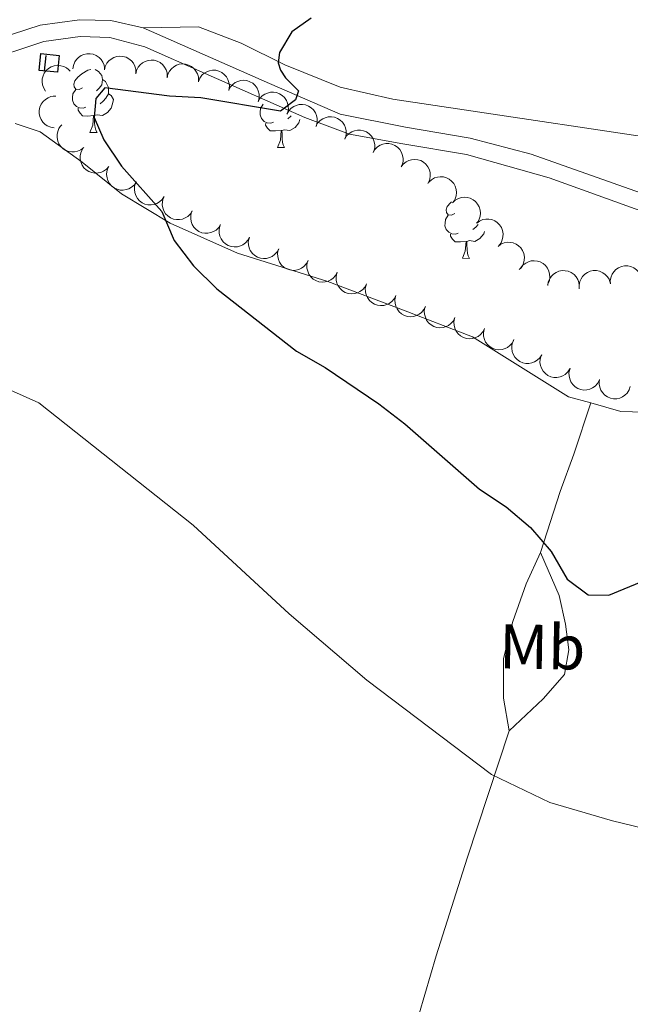
# Model space of a CAD drawing. Units: metres. Extents: x 603530 to 607985, y 712863 to 715833.
# Drawn here: x 606027 to 606124, y 713585 to 713741 of the extents above; entities that cross this region are included whole.
import ezdxf
from ezdxf.enums import TextEntityAlignment as Align

# ---------------------------------------------------------------- set-up
doc = ezdxf.new("R2010")
doc.units = ezdxf.units.M
doc.header["$MEASUREMENT"] = 0
doc.linetypes.add('DGN Style 3', pattern=[73.780546, 52.70039, -21.080156])
for name, color, linetype, lineweight in [('Altimetría', 7, 'Continuous', 0), ('Carátula', 7, 'Continuous', 0), ('Entidades_rústicas', 7, 'Continuous', 0), ('Marco', 7, 'Continuous', 0), ('Nivel 15', 7, 'Continuous', 0), ('Viales_ffcc', 7, 'Continuous', 0), ('Zona_arbolada', 7, 'Continuous', 0)]:
    doc.layers.add(name, color=color, linetype=linetype, lineweight=lineweight)
doc.styles.add('Style-Arial Narrow', font='txt')

msp = doc.modelspace()

# ---------------------------------------------------------------- linework, layer by layer
at = {"layer": 'Altimetría', "color": 30, "linetype": 'Continuous', "lineweight": 30, "elevation": 525, "flags": 128}
for points in [[(606072.9620911973, 713741.5917501985), (606069.907644077, 713739.4241271245), (606067.9865908101, 713736.1600737635), (606067.7543495195, 713734.5084267119), (606068.101644095, 713733.3459894112), (606068.9343019223, 713732.138137209), (606070.9856186744, 713730.1125855353), (606070.5092914626, 713728.6536871884), (606068.0941060127, 713726.8913523047), (606055.5107647744, 713728.9956962103), (606050.514698308, 713729.2259935508), (606040.2617108945, 713730.5496710432), (606038.8642237135, 713728.8908119237), (606038.5922379929, 713725.8806132977), (606040.1197368153, 713722.2988769384), (606042.9380084872, 713718.1683715477), (606049.3155730912, 713710.9511698934), (606051.2836305343, 713706.3545896534), (606054.306122785, 713702.367983378), (606058.0466613597, 713698.7064532104), (606070.6392784067, 713688.82506141), (606075.1929977781, 713686.2172399268), (606083.7228927424, 713680.4463491035)], [(606083.7228927424, 713680.4463491035), (606087.819871041, 713677.2694339617), (606099.6778405698, 713666.9582072808), (606103.8690142408, 713664.1208937173), (606107.7724577708, 713660.8449215551), (606111.030945559, 713657.052735202), (606113.5514807627, 713652.679746832), (606116.9156670775, 713650.1770971483), (606120.1676239641, 713650.1494491929), (606129.2678638382, 713653.8949604039)]]:
    msp.add_lwpolyline(points, dxfattribs=at)
at = {"layer": 'Altimetría', "color": 30, "linetype": 'Continuous', "lineweight": 0, "elevation": 520, "flags": 128}
msp.add_lwpolyline([(606024.8289028069, 713682.8617127358), (606029.7931318462, 713680.61166606), (606054.2787607021, 713661.207604513), (606069.4710947133, 713647.1610397622), (606081.8057566241, 713636.6295101701), (606101.5530095655, 713621.6913056171), (606110.805004521, 713617.2315439263), (606120.7699938412, 713614.338080111), (606130.5569737465, 713611.9693949616), (606136.5397481835, 713609.681794683), (606141.7325686968, 713607.1412244488), (606150.5009324022, 713601.8577499355), (606154.1867828958, 713598.4790876058), (606157.7139338269, 713594.4007664672), (606165.2770165936, 713586.9464389279), (606168.9674690247, 713582.7556116998)], dxfattribs=at)
at = {"layer": 'Carátula', "color": 7, "linetype": 'Continuous', "lineweight": 0}
msp.add_3dface([(603529.584, 712863.0460000001), (607984.5789999999, 712863.0460000001), (607984.5789999999, 715833.058), (603529.584, 715833.058)], dxfattribs=at)
at = {"layer": 'Entidades_rústicas', "color": 92, "linetype": 'Continuous', "lineweight": 0, "flags": 128}
for points in [[(606036.7146204587, 713730.5708237828), (606036.1806367023, 713730.313945703), (606035.6515381013, 713730.3770303321), (606035.3922174438, 713730.7510327338), (606035.3437119501, 713731.1768228433), (606035.5116316823, 713731.694319668), (606036.0006590816, 713732.2819225974), (606036.6436761213, 713732.8021668543), (606037.5525019155, 713733.3733591824), (606038.0751510058, 713733.477392487)], [(606038.7309066323, 713733.4563792003), (606039.2490979247, 713733.1374312663), (606039.770105487, 713732.5444084003), (606039.9203165309, 713731.9020404043), (606039.7973531559, 713731.0538187302), (606039.3643116439, 713730.53036859), (606038.9378724911, 713730.1118298834)], [(606039.9203165309, 713731.9020404043), (606040.3904523526, 713731.5798257098), (606040.6956453335, 713730.9350914666), (606040.8507415329, 713730.6126861796), (606040.8418871886, 713730.0327537693), (606040.8353990915, 713729.6078032965), (606040.4549085929, 713728.9235321658), (606040.0276298039, 713728.4499998682), (606039.5412739739, 713728.0373765454)], [(606037.2525326661, 713727.4822520327), (606036.825139615, 713727.328758775), (606036.2411237541, 713727.3976824575), (606035.7693849909, 713727.6149093881), (606035.3509226148, 713728.046347958), (606035.1448783441, 713728.6345619995), (606035.1512901105, 713729.0545130554), (606035.2152143756, 713729.6386052468), (606035.6506984651, 713730.3220367415)], [(606040.8353990915, 713729.6078032965), (606041.286529541, 713729.3508863496), (606041.6221006792, 713728.7306912099), (606041.5010455674, 713728.007454969), (606041.2812997289, 713727.3707354337), (606040.6850709794, 713726.6397523435), (606039.8828358909, 713726.1719448376), (606039.0345378863, 713726.2899087954), (606038.6026034013, 713726.1664883725)], [(606038.4926162199, 713726.1681676446), (606037.6014223159, 713726.0967643885), (606036.756520787, 713726.1096642518), (606036.3381347414, 713726.546102239), (606036.0254234346, 713727.025932041), (606036.0302322593, 713727.3408953329)], [(606066.9919812793, 713725.1229713862), (606066.5645882287, 713724.9694781287), (606065.9805723676, 713725.0384018114), (606065.5088336044, 713725.2556287418), (606065.0903712283, 713725.687067312), (606064.8843269576, 713726.2752813534), (606064.890738724, 713726.6952324093), (606064.9546629894, 713727.2793246007), (606065.3901470788, 713727.9627560955)], [(606037.9066902241, 713723.4918005683), (606038.3593482203, 713724.6450246309), (606038.4926162199, 713726.1681676446), (606038.6026034013, 713726.1664883725), (606038.628668648, 713725.5810222309), (606038.6532072835, 713724.8955677429), (606038.7138104683, 713724.2795707835), (606038.8226906226, 713723.8778617941), (606039.0315591234, 713723.474626194)], [(606068.2320648334, 713723.8088869983), (606067.3408709292, 713723.7374837422), (606066.4959694003, 713723.7503836057), (606066.0775833547, 713724.186821593), (606065.7648720478, 713724.6666513949), (606065.769680873, 713724.9816146868)], [(606071.2017886885, 713725.5367522205), (606071.0207483426, 713725.0114547876), (606070.4245195927, 713724.2804716972), (606069.6222845041, 713723.8126641915), (606068.7739864998, 713723.9306281493), (606068.3420520145, 713723.8072077262)], [(606069.8047152825, 713726.1321494817), (606069.7670784176, 713726.0907192221), (606069.2807225874, 713725.6780958993)], [(606037.9066902241, 713723.4918005683), (606039.0315591234, 713723.474626194)], [(606067.6461388376, 713721.1325199222), (606068.0987968338, 713722.2857439846), (606068.2320648334, 713723.8088869983), (606068.3420520145, 713723.8072077262), (606068.3681172614, 713723.2217415848), (606068.3926558972, 713722.5362870966), (606068.4532590816, 713721.9202901372), (606068.5621392359, 713721.518581148), (606068.7710077369, 713721.1153455479)], [(606067.6461388376, 713721.1325199222), (606068.7710077369, 713721.1153455479)], [(606095.7659154171, 713710.6190151249), (606095.2319316606, 713710.3621370452), (606094.7028330597, 713710.4252216741), (606094.443512402, 713710.7992240761), (606094.3950069083, 713711.2250141853), (606094.5629266407, 713711.74251101), (606095.0519540401, 713712.3301139392), (606095.2463742432, 713712.4871642005)], [(606096.3038276245, 713707.5304433745), (606095.8764345734, 713707.3769501168), (606095.2924187125, 713707.4458737997), (606094.8206799494, 713707.6631007299), (606094.4022175733, 713708.0945393001), (606094.1961733026, 713708.6827533417), (606094.2025850692, 713709.1027043974), (606094.2665093343, 713709.686796589), (606094.7019934237, 713710.3702280836)], [(606100.4560614703, 713707.776083539), (606100.3325946874, 713707.4189267759), (606099.7363659379, 713706.6879436856), (606098.9341308493, 713706.2201361794), (606098.0858328445, 713706.3381001377), (606097.6538983597, 713706.2146797145)], [(606099.4298994059, 713708.8868784879), (606099.0789247626, 713708.4981912102), (606098.5925689326, 713708.0855678876)], [(606097.5439111786, 713706.2163589867), (606096.6527172741, 713706.1449557305), (606095.8078157455, 713706.1578555936), (606095.3894296999, 713706.5942935813), (606095.076718393, 713707.074123383), (606095.081527218, 713707.3890866747)], [(606096.9579851828, 713703.5399919103), (606097.4106431787, 713704.693215973), (606097.5439111786, 713706.2163589867), (606097.6538983597, 713706.2146797145), (606097.6799636066, 713705.6292135727), (606097.7045022422, 713704.9437590847), (606097.7651054265, 713704.3277621253), (606097.8739855811, 713703.9260531364), (606098.0828540821, 713703.5228175358)], [(606096.9579851828, 713703.5399919103), (606098.0828540821, 713703.5228175358)]]:
    msp.add_lwpolyline(points, dxfattribs=at)
at = {"layer": 'Entidades_rústicas', "color": 92, "linetype": 'Continuous', "lineweight": 0}
for points in [[(606138.9209393789, 713720.8373965458, 528.164), (606085.9390506756, 713728.7821497486, 525.884), (606077.6032601062, 713730.693627601, 525.355), (606068.8082875703, 713734.2343052325, 525.07), (606061.8824329935, 713737.637432674, 524.541), (606055.100072559, 713740.2202739264, 523.889), (606046.3476496753, 713740.0628710389, 523.54)], [(606026.069292116, 713724.9316793911, 521.314), (606030.026120112, 713723.5801165146, 521.518), (606036.6627249618, 713718.7872428393, 522.902), (606042.9048336383, 713713.768365249, 524.123), (606050.6184657358, 713709.1000640737, 525.141), (606061.3199404099, 713704.3331386701, 525.874), (606075.6382609718, 713699.8560318709, 526.444), (606087.640431561, 713695.3212769551, 526.851), (606098.5529278188, 713691.0781911181, 527.706), (606113.7560195646, 713681.6009946244, 527.991), (606117.3181762483, 713680.6014978716, 528.008)], [(606109.3561635122, 713656.8832828631, 524.684), (606112.4559618409, 713666.5410864602, 526.8340000000001), (606114.6170119566, 713672.4887887391, 527.648), (606117.3181762483, 713680.6014978716, 528.008)], [(606117.3181762483, 713680.6014978716, 528.008), (606122.0514633944, 713679.2740842982, 528.0310000000001), (606133.2596531746, 713678.9389397781, 528.0310000000001), (606145.1008080556, 713679.579246016, 527.095), (606156.8592090001, 713679.9087793692, 526.647), (606169.7578501333, 713678.8697462052, 526.362), (606181.9315908328, 713677.5807503224, 526.851), (606190.1398618883, 713675.6362153448, 526.892), (606195.0716140082, 713673.682699021, 526.851), (606203.5092370368, 713667.5671766696, 526.851), (606207.2197695568, 713661.2197915846, 526.647), (606207.356289902, 713653.1957723801, 526.484), (606206.2094232943, 713642.1429925496, 525.792), (606203.1547151625, 713627.1848829354, 524.831), (606194.0706452129, 713596.7900193208, 522.535), (606183.2834276604, 713562.7957366914, 520.142), (606178.4219281403, 713545.1138923471, 519.49), (606172.0925787196, 713519.4615275261, 520.101)], [(606104.3738231764, 713628.6010479836, 520.67), (606103.4482935357, 713633.8137846817, 521.354), (606103.4619300079, 713640.0783065348, 522.2090000000001), (606104.9515315907, 713645.9362487607, 522.942), (606107.0798908744, 713651.9044524906, 523.837), (606109.3561635122, 713656.8832828631, 524.684)], [(606109.3561635122, 713656.8832828631, 524.684), (606112.2906716394, 713650.0816917222, 525.009), (606113.3004820151, 713645.5417467877, 524.846), (606113.8388819895, 713641.4370491782, 523.991), (606113.1171007154, 713637.5266122725, 523.218), (606109.7580543088, 713633.6844441034, 522.119), (606104.3738231764, 713628.6010479836, 520.67)], [(606123.3276355865, 713540.7334574389, 518.7570000000001), (606114.6805855811, 713545.447013549, 518.553), (606097.7497315472, 713552.3982918977, 518.056), (606083.5356828326, 713559.0540607593, 517.649), (606087.4294156954, 713574.5314222393, 517.69), (606092.7990931554, 713592.9415935578, 518.138), (606097.7070437074, 713608.4254726383, 518.708), (606104.3738231764, 713628.6010479836, 520.67)]]:
    msp.add_polyline3d(points, dxfattribs=at)
at = {"layer": 'Marco', "color": 7, "linetype": 'Continuous', "lineweight": 0}
msp.add_3dface([(604404.3310336936, 713257.0147867645), (604404.9197164616, 715570.5454045115), (607824.4089309971, 715570.5931097036), (607824.9796550665, 713257.0147867645)], dxfattribs=at)
at = {"layer": 'Nivel 15', "color": 1, "linetype": 'Continuous', "lineweight": 25}
msp.add_line((606030.9008157903, 713735.7224260175, 523.412), (606030.6680434826, 713733.2332861957, 523.412), dxfattribs=at)
at = {"layer": 'Nivel 15', "color": 1, "linetype": 'Continuous', "lineweight": 25, "elevation": 523.412, "flags": 128}
msp.add_lwpolyline([(606030.1235832651, 713735.9900748115), (606033.037762546, 713735.7175548708), (606032.7877821287, 713733.0350584979), (606029.8736028476, 713733.3075784384), (606030.1235832651, 713735.9900748115)], dxfattribs=at)
at = {"layer": 'Viales_ffcc', "color": 7, "linetype": 'DGN Style 3', "lineweight": 0, "extrusion": (-0.1115918992191136, -0.1455004595366753, 0.9830446908982764), "elevation": -170964.7068690333, "flags": 128}
msp.add_lwpolyline([(46523.29476335435, 919409.3765754157), (46527.32351940358, 919412.3378639354), (46532.11127078603, 919414.5738276425)], dxfattribs=at)
at = {"layer": 'Viales_ffcc', "color": 7, "linetype": 'DGN Style 3', "lineweight": 0}
for points in [[(605995.5737913917, 713734.0402885377, 521.2520000000001), (606000.8234837884, 713732.4079559313, 520.633), (606008.2741661975, 713733.9023871417, 520.714), (606019.8806709235, 713737.1875837941, 521.365), (606030.0185758292, 713740.5102046148, 522.058), (606036.2424923542, 713741.3742903126, 522.587)], [(606046.3476496753, 713740.0628710389, 523.54), (606066.3703863346, 713731.246174284, 524.368), (606077.5788705768, 713726.4105008047, 525.429), (606087.9542706627, 713724.3268659862, 526.4060000000001), (606098.1902139778, 713722.6074025685, 526.487), (606107.8312947205, 713720.049922731, 527.177), (606125.2036017061, 713713.9109997796, 527.912), (606148.1351229006, 713707.0231219709, 528.678), (606158.0584144769, 713703.691243628, 528.604), (606175.9223425102, 713696.0826442686, 528.751), (606195.0304551534, 713690.3762727231, 528.761), (606204.4743292064, 713686.8896951936, 528.789), (606206.9806164429, 713685.7102964954, 528.808), (606210.5552355205, 713682.1863153023, 528.962), (606213.2628317268, 713676.1782807, 529.035), (606215.3089782344, 713670.0803333838, 529.505), (606218.4890454155, 713663.1169746597, 529.255)]]:
    msp.add_polyline3d(points, dxfattribs=at)
at = {"layer": 'Viales_ffcc', "color": 7, "linetype": 'Continuous', "lineweight": 0}
msp.add_polyline3d([(606020.6627077318, 713734.6293470126, 521.365), (606030.6247017982, 713737.8936465112, 522.058), (606036.3825886173, 713738.693839224, 522.587), (606041.0896659098, 713738.5319615977, 523.157), (606046.595183586, 713737.0827448734, 523.605), (606056.154394797, 713732.8313174632, 523.881), (606071.964845035, 713725.8621412369, 524.899), (606079.0461324139, 713723.2067280756, 525.673), (606087.4969861931, 713721.6915398366, 526.4060000000001), (606097.6032499801, 713719.9940586824, 526.487), (606110.700194343, 713716.287687364, 527.383), (606124.3696894378, 713711.3684340813, 527.912), (606142.5673358818, 713705.9659972321, 528.604), (606157.1001426859, 713701.191581416, 528.604), (606170.3058591245, 713695.3733034625, 528.726), (606205.4422978864, 713683.4085124009, 528.808), (606209.0008268575, 713679.3547150996, 529.011), (606211.254567941, 713673.8836716774, 529.052), (606212.9839199716, 713668.7186693004, 529.5), (606216.0567708181, 713662.0039763306, 529.255)], dxfattribs=at)
at = {"layer": 'Zona_arbolada', "color": 92, "linetype": 'Continuous', "lineweight": 0, "flags": 128}
for points, elevation in [([(606035.2202165998, 713733.5689869048), (606035.2971338627, 713734.1258044105), (606035.5166884402, 713734.669035289), (606035.784204951, 713735.070152998), (606036.1004497826, 713735.3841612889), (606036.5013639184, 713735.670937082), (606036.9510063748, 713735.8706034573), (606037.4301782534, 713735.9772737937), (606037.93251342, 713735.9796466609), (606038.4318947645, 713735.890066959), (606038.9014667207, 713735.6978914461), (606039.3546120431, 713735.3836804235), (606039.6761527488, 713735.0371781511), (606039.9495499632, 713734.6246875902), (606040.1436228538, 713734.1722232674), (606040.21010656, 713733.7968951885), (606040.2176388246, 713733.4084530885)], 528.333), ([(606040.2175428355, 713733.4072295718), (606040.3454876812, 713733.9545796576), (606040.6142087812, 713734.4752455489), (606040.9175802509, 713734.8499804568), (606041.2614382221, 713735.1334830066), (606041.6870929517, 713735.3820600596), (606042.1532341826, 713735.5394047541), (606042.6402019232, 713735.6014262801), (606043.1406148393, 713735.5574585272), (606043.6296057133, 713735.4222025659), (606044.0794518171, 713735.1875374152), (606044.5016859344, 713734.8328719388), (606044.7898981415, 713734.4581907762), (606045.0240859422, 713734.0222428732), (606045.175600732, 713733.5538076926), (606045.2071844563, 713733.1739475625), (606045.1788584979, 713732.7864664146)], 528.333), ([(606045.1788584979, 713732.7864664146), (606045.3068033436, 713733.3338165001), (606045.5755244435, 713733.8544823916), (606045.8788959135, 713734.2292172995), (606046.2227538845, 713734.5127198494), (606046.6484086141, 713734.7612969021), (606047.114549845, 713734.9186415968), (606047.6015175856, 713734.9806631226), (606048.1019305016, 713734.9366953697), (606048.5909213757, 713734.8014394084), (606049.0407674795, 713734.5667742579), (606049.4630015967, 713734.2121087813), (606049.7512138041, 713733.8374276187), (606049.9854016046, 713733.401479716), (606050.1369163943, 713732.9330445351), (606050.1685001187, 713732.5531844052), (606050.1401741602, 713732.1657032571)], 528.333), ([(606050.1401741602, 713732.1657032571), (606050.268119006, 713732.7130533429), (606050.5368401061, 713733.2337192344), (606050.8402115759, 713733.608454142), (606051.1840695469, 713733.8919566921), (606051.6097242765, 713734.1405337448), (606052.0758655074, 713734.2978784395), (606052.5628332479, 713734.3598999653), (606053.063246164, 713734.3159322124), (606053.552237038, 713734.1806762512), (606054.0020831418, 713733.9460111004), (606054.4243172591, 713733.5913456241), (606054.7125294665, 713733.2166644614), (606054.9467172672, 713732.7807165585), (606055.0982320567, 713732.3122813778), (606055.129815781, 713731.9324212477), (606055.1014898226, 713731.5449400998)], 528.333), ([(606030.8886340535, 713730.0263987209), (606030.5804108286, 713730.4964630185), (606030.3885792126, 713731.0500916224), (606030.3263352895, 713731.5281985081), (606030.3580853401, 713731.9727251488), (606030.4715300412, 713732.4524154651), (606030.6789687164, 713732.8985255368), (606030.9698088386, 713733.2939952237), (606031.3466863807, 713733.6261240668), (606031.7818076764, 713733.8870372861), (606032.2619399994, 713734.0510561946), (606032.8099491112, 713734.1123363979), (606033.2800479848, 713734.0627450773), (606033.7572722354, 713733.9317812861), (606034.2010241044, 713733.7185383991), (606034.4979300473, 713733.4795026046), (606034.7590484063, 713733.1918201363)], 528.1581007379017), ([(606055.108621537, 713731.579765694), (606055.3240104162, 713732.0989666479), (606055.6739492635, 713732.5689100521), (606056.0343064473, 713732.8892273952), (606056.4197494995, 713733.1129362539), (606056.8802082997, 713733.2888629239), (606057.3657529685, 713733.3681811099), (606057.8563197444, 713733.3500568594), (606058.3428885639, 713733.2251687746), (606058.8033188083, 713733.0120719888), (606059.2089352144, 713732.7072694609), (606059.5677626617, 713732.2885665675), (606059.7910977891, 713731.8719448315), (606059.9511508069, 713731.4036740428), (606060.0243433018, 713730.9168156355), (606059.9936334586, 713730.536883858), (606059.902572663, 713730.1591909516)], 528.359421488235), ([(606059.9073527837, 713730.1780666385), (606060.1659816294, 713730.677138898), (606060.5545002606, 713731.1157244348), (606060.9407151504, 713731.4043393321), (606061.3437356027, 713731.594566867), (606061.8174510116, 713731.730824752), (606062.3079719832, 713731.7686952748), (606062.7952362848, 713731.7090483932), (606063.2694661014, 713731.5433609434), (606063.7101735321, 713731.2919982364), (606064.0884900799, 713730.9539067701), (606064.4105301823, 713730.5062915084), (606064.5977421531, 713730.0722362953), (606064.717521267, 713729.5920827116), (606064.7491767779, 713729.1007720372), (606064.6863687104, 713728.7248114056), (606064.563616748, 713728.3561978468)], 528.4714020254955), ([(606064.5590284264, 713728.3654674275), (606064.8322877693, 713728.8566815676), (606065.2335933354, 713729.283598237), (606065.6281657985, 713729.560677777), (606066.0366299725, 713729.7389164332), (606066.5141639006, 713729.8611205549), (606067.0055895403, 713729.8844837924), (606067.4908791145, 713729.8104683943), (606067.9600072883, 713729.6308437674), (606068.3930967259, 713729.3665715805), (606068.7612604077, 713729.0174516106), (606069.0699367018, 713728.5605181411), (606069.2442442947, 713728.1211218357), (606069.3497866432, 713727.6376393514), (606069.3669142525, 713727.145607955), (606069.2930271323, 713726.7716668588), (606069.1594393237, 713726.4068404653)], 528.733548047492), ([(606032.2413582329, 713724.2393060164), (606031.6860310663, 713724.3263332434), (606031.1468813599, 713724.5557272141), (606030.7506932619, 713724.8304916425), (606030.4424860443, 713725.1523927313), (606030.1630460704, 713725.5584540579), (606029.9715869767, 713726.011652045), (606029.8736453839, 713726.4926839506), (606029.8804051213, 713726.9949792384), (606029.9790485327, 713727.4926495382), (606030.1797288791, 713727.9586502339), (606030.5021259398, 713728.4060084634), (606030.8544164049, 713728.7211967856), (606031.2718090275, 713728.9870499375), (606031.7277267275, 713729.1728651705), (606032.1042014211, 713729.2325146052), (606032.4927162596, 713729.232983934)], 527.7530201600035), ([(606069.1471937879, 713726.4120540079), (606069.4204531307, 713726.903268148), (606069.8217586968, 713727.3301848173), (606070.2163311599, 713727.6072643574), (606070.624795334, 713727.7855030133), (606071.1023292621, 713727.9077071352), (606071.5937549016, 713727.9310703727), (606072.0790444759, 713727.8570549747), (606072.5481726497, 713727.6774303478), (606072.9812620874, 713727.4131581606), (606073.3494257692, 713727.0640381908), (606073.6581020632, 713726.6071047212), (606073.8324096561, 713726.167708416), (606073.9379520046, 713725.6842259318), (606073.955079614, 713725.1921945352), (606073.8811924937, 713724.8182534392), (606073.7476046851, 713724.4534270456)], 529.098122629991), ([(606073.7353591493, 713724.458640588), (606074.0086184922, 713724.9498547283), (606074.4099240582, 713725.3767713977), (606074.8044965214, 713725.6538509377), (606075.2129606954, 713725.8320895936), (606075.6904946235, 713725.9542937155), (606076.181920263, 713725.9776569528), (606076.6672098371, 713725.9036415548), (606077.1363380111, 713725.7240169279), (606077.5694274488, 713725.459744741), (606077.9375911306, 713725.1106247711), (606078.2462674247, 713724.6536913016), (606078.4205750176, 713724.2142949963), (606078.526117366, 713723.7308125119), (606078.5432449754, 713723.2387811155), (606078.4693578552, 713722.8648400195), (606078.3357700466, 713722.500013626)], 529.462697212491), ([(606036.9263163307, 713721.1020224032), (606036.4832664814, 713720.7560905733), (606035.947340051, 713720.519263925), (606035.4759933183, 713720.4178106964), (606035.0303624233, 713720.4128001742), (606034.5429516335, 713720.4863067868), (606034.0812566814, 713720.656256106), (606033.663153, 713720.9134983295), (606033.301080459, 713721.2617076419), (606033.0051786911, 713721.6738343136), (606032.8021300209, 713722.1388079554), (606032.6958735967, 713722.6798983568), (606032.7065350923, 713723.1524854728), (606032.7977044759, 713723.6388830917), (606032.9736326842, 713724.0987064443), (606033.1873738309, 713724.4143105827), (606033.4525467942, 713724.6982600493)], 527.5622689071149), ([(606078.3024069378, 713722.4570050125), (606078.5962989882, 713722.9361599588), (606079.0153884881, 713723.3456327799), (606079.4213819532, 713723.6056900932), (606079.8370532172, 713723.7664053703), (606080.3193499916, 713723.8682008593), (606080.8113245645, 713723.8706543122), (606081.2930294159, 713723.7760779611), (606081.7540984196, 713723.5766747918), (606082.1755632071, 713723.2942324388), (606082.5285543564, 713722.92977874), (606082.817529133, 713722.46013757), (606082.9730020901, 713722.0137292261), (606083.0578980143, 713721.5261975019), (606083.0540957262, 713721.0338827728), (606082.9643805451, 713720.66342031), (606082.8154060652, 713720.3046019655)], 529.8192301692645), ([(606040.9208015925, 713718.1227253426), (606040.5551660648, 713717.6957913188), (606040.0768591347, 713717.3573737058), (606039.6349988645, 713717.1644488457), (606039.1992150366, 713717.0711511746), (606038.7069082144, 713717.0465241016), (606038.2206778342, 713717.1215242185), (606037.7598589784, 713717.2907289234), (606037.3359156363, 713717.5602067378), (606036.964151056, 713717.9054564256), (606036.6729131772, 713718.3209197188), (606036.4614475458, 713718.8301854027), (606036.3781640262, 713719.2954983138), (606036.3710497743, 713719.7903153382), (606036.4522812127, 713720.2758971574), (606036.5991788891, 713720.6276247832), (606036.8027650001, 713720.958527632)], 527.4795333517703), ([(606082.804090688, 713720.3099986543), (606083.0979827382, 713720.7891536008), (606083.5170722383, 713721.1986264216), (606083.9230657034, 713721.4586837352), (606084.3387369674, 713721.6193990121), (606084.8210337418, 713721.7211945013), (606085.3130083147, 713721.723647954), (606085.7947131661, 713721.6290716028), (606086.2557821698, 713721.4296684337), (606086.6772469573, 713721.1472260808), (606087.0302381066, 713720.7827723818), (606087.3192128832, 713720.313131212), (606087.4746858403, 713719.866722868), (606087.5595817645, 713719.3791911437), (606087.5557794764, 713718.8868764145), (606087.4660642953, 713718.516413952), (606087.3170898154, 713718.1575956072)], 530.1730763399949), ([(606087.240399461, 713718.0428251352), (606087.5849580872, 713718.4869437604), (606088.0463374204, 713718.8480990052), (606088.478349617, 713719.0621689984), (606088.909111029, 713719.1764345053), (606089.3996505926, 713719.2248435577), (606089.8889393718, 713719.1734481235), (606090.3574026439, 713719.0267293015), (606090.7938833449, 713718.7780712077), (606091.1819111144, 713718.4512062508), (606091.4929023592, 713718.050315124), (606091.7287515402, 713717.5518731375), (606091.834442812, 713717.0911328581), (606091.8654809471, 713716.5972390089), (606091.8078301158, 713716.1082966488), (606091.6781159344, 713715.749875833), (606091.4907724545, 713715.4095136428)], 530.5238216979856), ([(606045.2684305434, 713715.6689029702), (606044.9539677065, 713715.2029897547), (606044.5174580249, 713714.8121402976), (606044.1005333876, 713714.5699949968), (606043.678262718, 713714.4275187477), (606043.1919933753, 713714.3468055127), (606042.7003780003, 713714.3657613294), (606042.2232446102, 713714.4812081929), (606041.77128878, 713714.7004846791), (606041.3625128821, 713715.0009984311), (606041.0257142731, 713715.3804664102), (606040.757448355, 713715.8622367363), (606040.6215469018, 713716.3149872692), (606040.5579450107, 713716.8057512648), (606040.5831654444, 713717.297434272), (606040.6889153298, 713717.6636421529), (606040.8533617263, 713718.0156384346)], 527.589831549132), ([(606049.677643354, 713713.3252801402), (606049.363180517, 713712.8593669247), (606048.9266708356, 713712.4685174678), (606048.5097461981, 713712.226372167), (606048.0874755285, 713712.083895918), (606047.6012061858, 713712.0031826827), (606047.1095908107, 713712.0221384994), (606046.6324574209, 713712.1375853629), (606046.1805015905, 713712.3568618491), (606045.7717256926, 713712.6573756014), (606045.4349270836, 713713.0368435802), (606045.1666611654, 713713.5186139063), (606045.0307597122, 713713.9713644392), (606044.9671578212, 713714.4621284348), (606044.9923782549, 713714.9538114422), (606045.0981281402, 713715.3200193229), (606045.2625745367, 713715.6720156048)], 527.8472697423144), ([(606091.6217004808, 713715.6062039621), (606092.0310386566, 713715.991436694), (606092.5428990133, 713716.2765734599), (606093.0029104566, 713716.4209686532), (606093.4461896336, 713716.4669639927), (606093.9382964391, 713716.4386198225), (606094.4136709783, 713716.3118757983), (606094.8536717102, 713716.0941980411), (606095.2462496343, 713715.7807832628), (606095.5788190751, 713715.3976334003), (606095.8237922359, 713714.9533166208), (606095.9793879208, 713714.424299388), (606096.0122581921, 713713.9527362476), (606095.9662329578, 713713.4600130212), (606095.8333631901, 713712.9859519759), (606095.649570144, 713712.6520187994), (606095.4116506884, 713712.3448733408)], 530.8467840955591), ([(606054.1349116361, 713711.0767909987), (606053.8394420727, 713710.5986072088), (606053.4190053844, 713710.1905177683), (606053.0121570758, 713709.9317998644), (606052.5959584138, 713709.7724553519), (606052.1133287803, 713709.672249879), (606051.6213487934, 713709.6714177977), (606051.1399582447, 713709.7675811476), (606050.6795489006, 713709.968502739), (606050.2590172226, 713710.2523325433), (606049.9072290887, 713710.6179475852), (606049.619803637, 713711.0885385536), (606049.4658027131, 713711.535456852), (606049.3825139662, 713712.0232657127), (606049.3879387123, 713712.5155652375), (606049.4788743071, 713712.8857300219), (606049.6290305045, 713713.2440554556)], 528.1060185047708), ([(606095.4082039124, 713712.3478393629), (606095.8175420882, 713712.7330720949), (606096.3294024451, 713713.0182088607), (606096.7894138885, 713713.162604054), (606097.2326930654, 713713.2085993935), (606097.724799871, 713713.1802552233), (606098.2001744101, 713713.0535111991), (606098.6401751421, 713712.8358334419), (606099.0327530662, 713712.5224186636), (606099.365322507, 713712.1392688011), (606099.6102956675, 713711.6949520216), (606099.7658913527, 713711.1659347888), (606099.7987616239, 713710.6943716484), (606099.7527363896, 713710.201648422), (606099.6198666217, 713709.7275873767), (606099.4360735756, 713709.3936542002), (606099.1981541202, 713709.0865087416)], 531.0599786087946), ([(606058.6326091907, 713708.9134627255), (606058.3371396272, 713708.4352789354), (606057.916702939, 713708.0271894948), (606057.5098546306, 713707.7684715909), (606057.0936559686, 713707.6091270784), (606056.6110263348, 713707.5089216055), (606056.1190463479, 713707.5080895242), (606055.6376557995, 713707.6042528744), (606055.1772464551, 713707.8051744658), (606054.7567147773, 713708.0890042698), (606054.4049266435, 713708.4546193117), (606054.1175011916, 713708.9252102801), (606053.9635002678, 713709.3721285786), (606053.8802115207, 713709.8599374394), (606053.885636267, 713710.3522369643), (606053.9765718617, 713710.7224017486), (606054.126728059, 713711.0807271821)], 528.4072285466073), ([(606099.2260500852, 713709.1190145325), (606099.678125002, 713709.4530658305), (606100.2201480991, 713709.6755854071), (606100.6940213961, 713709.7644932151), (606101.139628296, 713709.7576747949), (606101.6249165048, 713709.6712580475), (606102.0819383166, 713709.4891150713), (606102.4930674331, 713709.2208668662), (606102.8457708524, 713708.863170699), (606103.1306304222, 713708.4433358796), (606103.3212670276, 713707.9731370548), (606103.413125321, 713707.4294171787), (606103.3899249772, 713706.9572794931), (606103.2858785703, 713706.4734728734), (606103.0978084842, 713706.0184806839), (606102.8757664007, 713705.7086604727), (606102.6031507426, 713705.4318487989)], 531.182), ([(606063.203101105, 713706.9147320658), (606062.9402721578, 713706.4178588984), (606062.5480682049, 713705.9825658253), (606062.1594328017, 713705.6972186274), (606061.7548222574, 713705.5103970347), (606061.2799744646, 713705.3781394311), (606060.789151531, 713705.3444074322), (606060.3024076379, 713705.4081619016), (606059.8295921388, 713705.5778432318), (606059.3910204396, 713705.8329140355), (606059.0155688964, 713706.1741842933), (606058.6973155485, 713706.6244998008), (606058.5137711673, 713707.0601185679), (606058.39804605, 713707.5412653203), (606058.3705355027, 713708.0328255096), (606058.4365122828, 713708.4082430298), (606058.5623688586, 713708.7758081565)], 528.7020768514452), ([(606067.8421742341, 713705.0543213319), (606067.5793452868, 713704.5574481648), (606067.1871413342, 713704.1221550915), (606066.7985059309, 713703.8368078938), (606066.3938953867, 713703.6499863009), (606065.9190475938, 713703.5177286973), (606065.4282246602, 713703.4839966986), (606064.941480767, 713703.547751168), (606064.468665268, 713703.7174324982), (606064.0300935688, 713703.9725033019), (606063.6546420257, 713704.3137735596), (606063.3363886776, 713704.7640890672), (606063.1528442965, 713705.1997078343), (606063.0371191793, 713705.6808545867), (606063.009608632, 713706.1724147759), (606063.0755854121, 713706.5478322962), (606063.2014419877, 713706.9153974229)], 528.8357645563511), ([(606072.4812473634, 713703.1939105983), (606072.2184184161, 713702.697037431), (606071.8262144632, 713702.2617443579), (606071.4375790602, 713701.97639716), (606071.032968516, 713701.7895755672), (606070.5581207231, 713701.6573179637), (606070.0672977893, 713701.623585965), (606069.5805538963, 713701.6873404344), (606069.1077383971, 713701.8570217646), (606068.6691666979, 713702.1120925681), (606068.293715155, 713702.4533628258), (606067.9754618069, 713702.9036783336), (606067.7919174256, 713703.3392971007), (606067.6761923085, 713703.8204438528), (606067.648681761, 713704.3120040421), (606067.7146585411, 713704.6874215624), (606067.8405151169, 713705.054986689)], 528.969452261257), ([(606102.6031507426, 713705.4318487989), (606103.0552256594, 713705.7659000966), (606103.5972487566, 713705.9884196732), (606104.0711220535, 713706.0773274812), (606104.5167289535, 713706.0705090612), (606105.0020171623, 713705.9840923136), (606105.459038974, 713705.8019493376), (606105.8701680906, 713705.5337011323), (606106.2228715098, 713705.1760049651), (606106.5077310796, 713704.7561701457), (606106.6983676851, 713704.2859713212), (606106.7902259785, 713703.7422514448), (606106.7670256349, 713703.2701137592), (606106.6629792277, 713702.7863071396), (606106.4749091419, 713702.33131495), (606106.2528670584, 713702.0214947388), (606105.9802514, 713701.744683065)], 531.182), ([(606077.1203204924, 713701.3334998647), (606076.8574915451, 713700.8366266973), (606076.4652875925, 713700.401333624), (606076.0766521893, 713700.1159864264), (606075.672041645, 713699.9291648336), (606075.1971938522, 713699.7969072298), (606074.7063709185, 713699.7631752312), (606074.2196270253, 713699.8269297006), (606073.7468115264, 713699.9966110308), (606073.3082398272, 713700.2516818345), (606072.932788284, 713700.5929520922), (606072.6145349359, 713701.0432675998), (606072.4309905549, 713701.4788863668), (606072.3152654376, 713701.9600331192), (606072.2877548903, 713702.4515933085), (606072.3537316704, 713702.8270108288), (606072.4795882462, 713703.1945759554)], 529.1031399661629), ([(606106.1874612207, 713701.9934210931), (606106.5343263678, 713702.4357406264), (606106.9975789001, 713702.7944899697), (606107.4306992642, 713703.0063088795), (606107.862049479, 713703.1183311627), (606108.3528343206, 713703.164186799), (606108.841849013, 713703.1102458097), (606109.3095424192, 713702.9610910984), (606109.7447231971, 713702.7101649328), (606110.1310447122, 713702.3812851112), (606110.4399455145, 713701.9787810186), (606110.673197617, 713701.4791184261), (606110.7764897721, 713701.0178343696), (606110.8049572706, 713700.5237856864), (606110.7447627713, 713700.0351499608), (606110.6131851298, 713699.6774090291), (606110.4240729471, 713699.3380263802)], 531.182), ([(606110.4777899375, 713699.2377688682), (606110.5688445005, 713699.7924499176), (606110.8021446706, 713700.3299208756), (606111.0797767299, 713700.724104766), (606111.4039057915, 713701.0299680547), (606111.8119841316, 713701.3064541637), (606112.2665594739, 713701.4946196708), (606112.7482894103, 713701.5890681671), (606113.2505224231, 713701.5786637962), (606113.7474638331, 713701.4764117307), (606114.211996061, 713701.2723552207), (606114.6570030989, 713700.9467204772), (606114.9696267932, 713700.5921521822), (606115.2324442146, 713700.1728414348), (606115.4149462746, 713699.7155874046), (606115.4718623208, 713699.3386897875), (606115.4695124521, 713698.950181772)], 531.182), ([(606115.4805014194, 713698.7166993185), (606115.4543985254, 713699.2781978839), (606115.5710145663, 713699.8523970644), (606115.7607481852, 713700.2956370153), (606116.0143041685, 713700.6621358055), (606116.3560796389, 713701.0173287501), (606116.7616774742, 713701.2957805342), (606117.2132973208, 713701.4881961367), (606117.7067448562, 713701.5823012902), (606118.2140872073, 713701.5854617676), (606118.7108652059, 713701.4823071735), (606119.2137878402, 713701.2561698835), (606119.5932200458, 713700.9742417878), (606119.9373744796, 713700.6186405704), (606120.2108424455, 713700.2092464792), (606120.3447763955, 713699.8523810327), (606120.4231468532, 713699.4718523594)], 531.182), ([(606120.4231468532, 713699.4718523594), (606120.3970439595, 713700.0333509247), (606120.5136600004, 713700.6075501053), (606120.703393619, 713701.0507900564), (606120.9569496023, 713701.4172888463), (606121.2987250728, 713701.772481791), (606121.7043229081, 713702.050933575), (606122.1559427548, 713702.2433491775), (606122.64939029, 713702.3374543311), (606123.1567326412, 713702.3406148085), (606123.6535106397, 713702.2374602144), (606124.156433274, 713702.0113229244), (606124.5358654796, 713701.7293948287), (606124.8800199134, 713701.3737936113), (606125.1534878793, 713700.9643995201), (606125.2874218295, 713700.6075340735), (606125.365792287, 713700.2270054002)], 531.182), ([(606081.7593936217, 713699.4730891308), (606081.4965646744, 713698.9762159637), (606081.1043607215, 713698.5409228904), (606080.7157253185, 713698.2555756927), (606080.3111147743, 713698.0687540998), (606079.8362669814, 713697.9364964962), (606079.3454440476, 713697.9027644976), (606078.8587001546, 713697.966518967), (606078.3858846554, 713698.1362002972), (606077.9473129564, 713698.3912711008), (606077.5718614133, 713698.7325413586), (606077.2536080652, 713699.1828568662), (606077.0700636839, 713699.6184756332), (606076.9543385669, 713700.0996223856), (606076.9268280193, 713700.5911825749), (606076.9928047995, 713700.9666000952), (606077.1186613753, 713701.3341652218)], 529.2368276710687), ([(606086.398466751, 713697.6126783972), (606086.1356378035, 713697.1158052299), (606085.7434338508, 713696.6805121568), (606085.3547984476, 713696.3951649589), (606084.9501879034, 713696.2083433662), (606084.4753401105, 713696.0760857626), (606083.9845171769, 713696.042353764), (606083.4977732836, 713696.1061082333), (606083.0249577847, 713696.2757895635), (606082.5863860855, 713696.530860367), (606082.2109345424, 713696.8721306247), (606081.8926811942, 713697.3224461325), (606081.7091368132, 713697.7580648994), (606081.5934116959, 713698.2392116517), (606081.5659011486, 713698.730771841), (606081.6318779287, 713699.1061893613), (606081.7577345045, 713699.4737544879)], 529.3705153759746), ([(606091.0934125013, 713695.90290926), (606090.8425163922, 713695.3999051424), (606090.4608125042, 713694.9553760188), (606090.0790976598, 713694.6608352275), (606089.6790608903, 713694.4644107299), (606089.2075046964, 713694.3208584546), (606088.7176265775, 713694.2754224727), (606088.2294998025, 713694.3275425404), (606087.7527694879, 713694.485891703), (606087.3082353831, 713694.7304232544), (606086.9247462887, 713695.0626360849), (606086.5958367111, 713695.5052281539), (606086.4019484743, 713695.936342526), (606086.2747736506, 713696.4145904367), (606086.2355397532, 713696.9053540777), (606086.2925383253, 713697.2822392231), (606086.4095870375, 713697.652703255)], 529.5705749780566), ([(606095.7730230947, 713694.1546898659), (606095.5221269855, 713693.651685748), (606095.1404230974, 713693.2071566246), (606094.7587082533, 713692.9126158333), (606094.3586714838, 713692.7161913356), (606093.8871152897, 713692.5726390602), (606093.3972371707, 713692.5272030786), (606092.9091103957, 713692.579323146), (606092.4323800812, 713692.7376723089), (606091.9878459764, 713692.9822038603), (606091.6043568822, 713693.3144166905), (606091.2754473046, 713693.7570087598), (606091.0815590678, 713694.1881231319), (606090.954384244, 713694.6663710426), (606090.9151503465, 713695.1571346833), (606090.9721489185, 713695.5340198288), (606091.089197631, 713695.9044838608)], 529.7826448836473), ([(606100.452633688, 713692.4064704715), (606100.201737579, 713691.9034663539), (606099.8200336907, 713691.4589372303), (606099.4383188465, 713691.164396439), (606099.0382820771, 713690.9679719415), (606098.5667258829, 713690.8244196661), (606098.076847764, 713690.7789836843), (606097.588720989, 713690.8311037519), (606097.1119906744, 713690.9894529148), (606096.6674565696, 713691.2339844662), (606096.2839674754, 713691.5661972964), (606095.9550578978, 713692.0087893656), (606095.7611696611, 713692.4399037375), (606095.6339948373, 713692.9181516482), (606095.59476094, 713693.4089152892), (606095.651759512, 713693.7858004346), (606095.7688082242, 713694.1562644665)], 529.9947147892377), ([(606105.1322442812, 713690.6582510774), (606104.8813481722, 713690.1552469598), (606104.4996442841, 713689.7107178362), (606104.1179294398, 713689.4161770449), (606103.7178926703, 713689.2197525473), (606103.2463364764, 713689.076200272), (606102.7564583574, 713689.0307642901), (606102.2683315824, 713689.0828843578), (606101.7916012679, 713689.2412335204), (606101.3470671631, 713689.4857650718), (606100.9635780687, 713689.8179779022), (606100.6346684911, 713690.2605699713), (606100.4407802543, 713690.6916843434), (606100.3136054305, 713691.1699322541), (606100.2743715332, 713691.6606958951), (606100.3313701053, 713692.0375810403), (606100.4484188175, 713692.4080450723)], 530.2067846948282), ([(606109.5253978297, 713688.2500390094), (606109.2221150124, 713687.7767721368), (606108.7950330675, 713687.3756424666), (606108.3839907635, 713687.1236410295), (606107.965231353, 713686.9711531405), (606107.481021157, 713686.8788872962), (606106.9890938548, 713686.8861350003), (606106.5093474963, 713686.990191147), (606106.052299933, 713687.1986468371), (606105.63648624, 713687.4893446574), (606105.2907499601, 713687.8606877264), (606105.0110916777, 713688.3359355512), (606104.8644511586, 713688.7853226985), (606104.7891848157, 713689.2744336037), (606104.8026937514, 713689.7665776464), (606104.8996962125, 713690.1351990951), (606105.0557168548, 713690.4910102237)], 530.3884083095389), ([(606113.9923098527, 713686.0104560687), (606113.6890270354, 713685.5371891961), (606113.2619450905, 713685.1360595259), (606112.8509027865, 713684.8840580888), (606112.4321433762, 713684.7315702001), (606111.94793318, 713684.6393043557), (606111.4560058778, 713684.6465520596), (606110.9762595193, 713684.7506082063), (606110.5192119561, 713684.9590638967), (606110.103398263, 713685.2497617169), (606109.7576619834, 713685.6211047859), (606109.4780037007, 713686.0963526105), (606109.3313631816, 713686.5457397581), (606109.2560968387, 713687.0348506633), (606109.2696057744, 713687.5269947057), (606109.3666082355, 713687.8956161544), (606109.5226288778, 713688.251427283)], 530.5643777065745), ([(606118.6530737306, 713684.1881416617), (606118.3824952594, 713683.6954457201), (606117.9835220843, 713683.2663485219), (606117.5904653927, 713682.9871229194), (606117.182978574, 713682.8066610319), (606116.7061176733, 713682.6818564595), (606116.2148266458, 713682.655815602), (606115.729140939, 713682.7271853723), (606115.2590408875, 713682.9042508728), (606114.8245177595, 713683.1661590657), (606114.4544570558, 713683.5132675869), (606114.1432953393, 713683.9685121765), (606113.9665958958, 713684.4069520887), (606113.858420433, 713684.8898522537), (606113.8386118102, 713685.3817830093), (606113.9104600851, 713685.7561211924), (606114.0420578315, 713686.1216701402)], 530.6729606794545), ([(606123.569939717, 713683.195573115), (606123.3838250926, 713682.6651738819), (606123.060624135, 713682.1764560277), (606122.718681125, 713681.8365509266), (606122.3463064455, 713681.5917058773), (606121.8963693357, 713681.3903874794), (606121.4160005564, 713681.2841291339), (606120.9251861954, 713681.2748818179), (606120.4324127333, 713681.3724552013), (606119.960820603, 713681.5595570789), (606119.5388455694, 713681.8412773674), (606119.1572381365, 713682.2393288931), (606118.9110283889, 713682.6428546177), (606118.7251235393, 713683.1014763429), (606118.6249081362, 713683.5834982542), (606118.6343934613, 713683.9645511096), (606118.7042607085, 713684.3467324378)], 530.7323669995254)]:
    msp.add_lwpolyline(points, dxfattribs=dict(at, elevation=elevation))

# ---------------------------------------------------------------- texts
at = {"layer": 'Entidades_rústicas', "color": 92, "linetype": 'Continuous', "lineweight": 0, "style": 'Style-Arial Narrow'}
msp.add_text('Mb', height=7.000002, rotation=359.1252823176764, dxfattribs=at).set_placement((606109.6196333459, 713641.9205180346, 523.354), align=Align.MIDDLE_CENTER)

doc.saveas('drawing.dxf')
